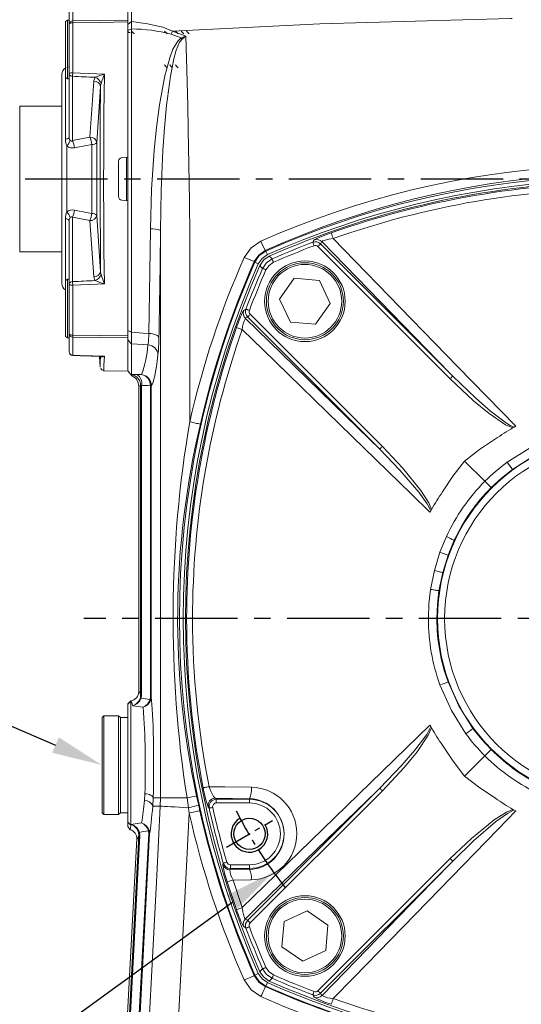
# Model space of a CAD drawing. Units: millimetres. Extents: x -38 to 1686, y -22 to 1078.
# Drawn here: x 930 to 1067, y 193 to 462 of the extents above; entities that cross this region are included whole.
import ezdxf

# ---------------------------------------------------------------- set-up
doc = ezdxf.new("R2010")
doc.units = ezdxf.units.MM
doc.linetypes.add('中心線', pattern=[12, 7.5, -1.5, 1.5, -1.5])
for name, color, linetype in [('CEN', 2, '中心線'), ('DIM', 3, 'Continuous'), ('MAIN', 7, 'Continuous'), ('THIN', 1, 'Continuous')]:
    doc.layers.add(name, color=color, linetype=linetype)
doc.styles.get("Standard").update_dxf_attribs({"font": 'simplex.shx', "bigfont": 'chineset.shx'})
doc.dimstyles.new('C', dxfattribs={"dimscale": 5.5, "dimtxt": 3, "dimasz": 2.5, "dimexe": 1, "dimexo": 1, "dimgap": 1, "dimtad": 1, "dimtoh": 1, "dimdec": 4, "dimdsep": 46, "dimtxsty": 'Standard', "dimcen": 0, "dimclrd": 256, "dimclre": 256, "dimclrt": 256, "dimadec": 0, "dimazin": 0, "dimtfac": 0.6, "dimtdec": 4, "dimtofl": 0, "dimtmove": 0, "dimatfit": 3, "dimfxl": 0, "dimtolj": 1, "dimarcsym": 0})
doc.dimstyles.new('L', dxfattribs={"dimscale": 5.5, "dimtxt": 3, "dimasz": 2.5, "dimexe": 1, "dimexo": 1, "dimgap": 1, "dimtad": 1, "dimdec": 4, "dimdsep": 46, "dimtxsty": 'Standard', "dimcen": 0, "dimclrd": 256, "dimclre": 256, "dimclrt": 256, "dimadec": 0, "dimazin": 0, "dimtfac": 0.6, "dimtdec": 4, "dimtmove": 0, "dimatfit": 3, "dimfxl": 0, "dimtolj": 1, "dimarcsym": 0})

# ---------------------------------------------------------------- blocks, each defined once
blk = doc.blocks.new('*D4')
at = {"layer": 'Defpoints', "color": 0}
for p in [(1324.55, 585.13), (864.55, 432.04), (1324.55, 432.04)]:
    blk.add_point(p, dxfattribs=at)
at = {"layer": 'DIM', "lineweight": -2}
for p, q in [((864.55, 437.54), (864.55, 590.63)), ((1324.55, 437.54), (1324.55, 590.63)), ((878.3, 585.13), (1310.8, 585.13))]:
    blk.add_line(p, q, dxfattribs=at)
at = {"layer": 'DIM'}
for points in [[(878.3, 587.42), (878.3, 582.84), (864.55, 585.13)], [(1310.8, 587.42), (1310.8, 582.84), (1324.55, 585.13)]]:
    blk.add_solid(points, dxfattribs=at)
at = {"layer": 'DIM', "insert": (1094.55, 598.88), "char_height": 16.5, "attachment_point": 5}
blk.add_mtext('\\A1;460', dxfattribs=at)
blk = doc.blocks.new('*D20')
at = {"layer": 'Defpoints', "color": 0}
for p in [(952.46, 258.08), (952.55, 258.04)]:
    blk.add_point(p, dxfattribs=at)
at = {"layer": 'DIM', "lineweight": -2}
for p, q in [((874.07, 268.99), (927.22, 268.99)), ((927.22, 268.99), (939.84, 263.53))]:
    blk.add_line(p, q, dxfattribs=at)
at = {"layer": 'DIM'}
blk.add_solid([(940.75, 265.64), (938.93, 261.43), (952.46, 258.08)], dxfattribs=at)
at = {"layer": 'DIM', "insert": (897.89, 285.81), "char_height": 16.5, "attachment_point": 5}
blk.add_mtext('\\A1;{\\fPMingLiU|b0|i0|c136|p18;塞頭}', dxfattribs=at)
blk = doc.blocks.new('M10')
at = {"layer": 'MAIN'}
blk.add_circle((0, 0), 4.25, dxfattribs=at)
at = {"layer": 'THIN'}
blk.add_arc((0, 0), 5, 300.0912, 210, dxfattribs=at)
blk = doc.blocks.new('*D34')
at = {"layer": 'Defpoints', "color": 0}
for p in [(1189.77, 367.21), (999.33, 228.86)]:
    blk.add_point(p, dxfattribs=at)
at = {"layer": 'DIM', "lineweight": -2}
for p, q in [((937.67, 184.06), (988.21, 220.78)), ((822.56, 184.06), (937.67, 184.06))]:
    blk.add_line(p, q, dxfattribs=at)
blk.add_arc((1094.55, 298.04), 117.69, 213.5333, 218.6752, dxfattribs=at)
at = {"layer": 'DIM'}
blk.add_solid([(986.86, 222.64), (989.56, 218.93), (999.33, 228.86)], dxfattribs=at)
at = {"layer": 'DIM', "insert": (875.99, 184.06), "char_height": 16.5, "attachment_point": 5}
blk.add_mtext('\\A1;PCD%%C235\\P2xM10', dxfattribs=at)

msp = doc.modelspace()

# ---------------------------------------------------------------- linework, layer by layer
at = {"layer": 'CEN', "ltscale": 3}
for p, q in [((859.55384, 418.03741), (1331.57492, 418.03741)), ((1241.55384, 298.03741), (947.55384, 298.03741))]:
    msp.add_line(p, q, dxfattribs=at)
at = {"layer": 'CEN'}
msp.add_line((986.51717, 235.66241), (999.07454, 242.91241), dxfattribs=at)
msp.add_arc((1094.55384, 298.03741), 117.69352, 206.4666592, 213.5333408, dxfattribs=at)
at = {"layer": 'MAIN', "color": 7, "linetype": 'Continuous', "lineweight": 15}
for p, q in [((959.55384, 470.52867), (959.55384, 461.38824)), ((943.55385, 460.27697), (943.55385, 465.21215)), ((944.53639, 466.17292), (944.53639, 461.19018)), ((943.15384, 461.39274), (942.55385, 461.04634)), ((942.55385, 446.41225), (942.55385, 461.04634)), ((943.55385, 461.39274), (943.15384, 461.39274)), ((943.15384, 461.39274), (943.15384, 456.67329)), ((943.15384, 461.39274), (943.15384, 446.09631)), ((943.55385, 446.7552), (943.55385, 460.27697)), ((944.53639, 460.68412), (944.53639, 447.03202)), ((959.55384, 460.88347), (959.55384, 461.38824)), ((959.55384, 460.16621), (960.59766, 461.02796)), ((959.55384, 460.88347), (959.55384, 423.99366)), ((959.55384, 460.16621), (959.55384, 460.65211)), ((959.55384, 458.53026), (959.55384, 460.16621)), ((959.82, 458.0374), (959.49819, 458.36891)), ((959.55384, 458.53026), (960.55004, 458.98854)), ((960.19332, 458.0374), (959.55384, 458.0374)), ((960.55004, 458.98854), (960.55004, 376.18804)), ((974.16168, 456.56515), (971.3913, 457.5683)), ((971.73654, 458.35447), (975.46432, 457.01174)), ((943.15384, 456.67329), (943.15384, 448.54267)), ((969.56733, 449.13575), (969.58091, 449.14972)), ((971.06733, 449.13575), (971.08091, 449.14972)), ((972.56732, 449.13575), (972.58091, 449.14972)), ((941.55384, 389.50318), (941.55384, 446.57163)), ((942.55385, 445.73916), (942.55385, 446.41225)), ((943.55385, 448.66898), (942.95157, 448.4788)), ((943.55385, 429.46763), (943.55385, 446.7552)), ((942.55385, 445.73916), (943.15384, 445.39274)), ((942.55385, 428.84892), (942.55385, 445.73916)), ((943.15384, 446.09631), (943.15384, 445.39274)), ((943.15384, 445.39274), (943.55385, 445.39274)), ((944.5015, 446.04906), (944.5015, 428.48876)), ((949.23225, 429.42135), (950.26438, 444.73731)), ((941.55384, 437.93741), (930.05383, 437.93741)), ((930.05383, 398.13741), (930.05383, 437.93741)), ((944.5015, 428.48876), (949.23225, 429.42135)), ((949.72984, 408.61714), (949.72984, 427.45767)), ((951.12495, 427.97947), (951.12495, 408.09535)), ((942.95157, 427.04038), (942.95157, 409.03444)), ((957.05384, 422.85861), (957.05384, 413.2162)), ((957.96668, 423.85481), (959.55384, 423.99366)), ((959.22748, 412.1097), (959.22748, 423.96511)), ((959.55384, 412.08115), (959.55384, 423.99366)), ((959.55384, 412.08115), (957.96668, 412.22001)), ((959.55384, 412.08115), (959.55384, 375.19134)), ((942.55385, 390.33566), (942.55385, 407.2259)), ((943.55385, 389.31961), (943.55385, 406.60719)), ((944.5015, 407.58605), (944.5015, 390.02575)), ((949.23225, 406.65346), (944.5015, 407.58605)), ((950.26438, 391.3375), (949.23225, 406.65346)), ((930.05383, 398.13741), (941.55384, 398.13741)), ((997.10313, 398.51059), (997.27852, 398.33815)), ((997.27852, 398.33815), (997.70243, 397.38139)), ((1047.57756, 363.51679), (1011.49581, 399.59854)), ((1012.20023, 400.30295), (1048.28198, 364.2212)), ((994.2531, 395.31272), (994.09663, 395.47186)), ((994.2531, 395.31272), (995.20986, 394.88882)), ((943.15384, 390.68207), (942.55385, 390.33566)), ((942.55385, 375.02848), (942.55385, 390.33566)), ((943.55385, 390.68207), (943.15384, 390.68207)), ((943.15384, 390.68207), (943.15384, 374.68207)), ((1005.00228, 390.93567), (1001.03114, 385.25853)), ((1011.90441, 390.33513), (1005.00228, 390.93567)), ((1014.83538, 384.05745), (1011.90441, 390.33513)), ((943.55385, 375.79784), (943.55385, 389.31961)), ((944.53639, 389.0428), (944.53639, 375.39069)), ((1001.03114, 385.25853), (1003.96211, 378.98084)), ((1010.86424, 378.3803), (1014.83538, 384.05745)), ((1028.37004, 344.30927), (992.2883, 380.39101)), ((992.99271, 381.09544), (1029.07446, 345.01368)), ((1003.96211, 378.98084), (1010.86424, 378.3803)), ((959.48189, 377.68911), (959.49819, 377.70591)), ((959.55384, 376.65638), (960.55004, 376.18804)), ((959.55384, 375.42271), (959.55384, 376.65638)), ((942.55385, 375.02848), (943.15384, 374.68207)), ((943.15384, 374.68207), (943.55385, 374.68207)), ((943.55385, 370.86266), (943.55385, 375.79784)), ((944.53639, 374.88465), (944.53639, 369.90189)), ((959.55384, 374.68657), (959.55384, 375.19134)), ((959.55384, 374.14442), (959.55384, 374.84134)), ((959.55384, 374.68657), (959.55384, 365.54613)), ((960.55004, 373.05348), (959.55384, 374.14442)), ((960.55004, 373.05348), (960.55004, 364.68167)), ((951.8435, 369.63914), (951.99662, 366.65331)), ((952.28879, 369.48457), (952.19777, 369.62831)), ((952.28879, 369.48457), (952.20954, 369.65203)), ((952.98235, 365.66084), (959.55384, 365.54613)), ((952.98379, 365.73098), (952.98345, 365.7246)), ((959.55384, 365.63747), (960.66902, 364.30846)), ((960.55004, 364.68167), (960.55619, 364.62027)), ((960.55619, 364.62027), (960.66902, 364.30846)), ((962.09357, 364.68034), (963.32253, 364.63205)), ((962.55384, 361.52526), (962.55384, 278.09035)), ((963.08401, 277.13243), (963.08401, 361.66192)), ((963.33211, 361.70203), (963.33211, 277.13243)), ((965.7366, 361.54865), (965.73569, 361.61506)), ((965.98591, 361.54865), (965.7366, 361.54865)), ((965.7366, 276.58828), (965.7366, 361.54865)), ((965.98591, 361.54865), (965.98477, 361.62828)), ((965.98591, 361.54865), (965.98591, 276.58828)), ((1065.09893, 350.30985), (1064.74756, 350.11029)), ((1065.50668, 350.53753), (1065.09893, 350.30985)), ((1051.5501, 341.04114), (1057.07257, 335.51868)), ((1058.79888, 333.79237), (1057.07257, 335.51868)), ((1042.2814, 327.49231), (1042.05372, 327.08456)), ((1042.48095, 327.84369), (1042.2814, 327.49231)), ((1044.81679, 316.14114), (1046.57669, 320.42275)), ((1048.71505, 319.41753), (1047.01997, 315.33295)), ((1043.29308, 311.17431), (1044.81679, 316.14114)), ((1047.01997, 315.33295), (1045.55092, 310.59109)), ((1042.24761, 305.99887), (1043.29308, 311.17431)), ((1045.55092, 310.59109), (1044.54207, 305.64676)), ((977.2548, 298.03741), (975.64602, 298.03741)), ((1043.96534, 298.03741), (1041.65028, 298.03741)), ((963.00129, 276.47984), (963.08401, 277.13243)), ((963.33211, 277.13243), (963.08401, 277.13243)), ((963.33211, 277.13243), (963.22992, 276.36025)), ((959.55384, 274.74164), (960.38705, 275.61343)), ((960.43054, 275.5331), (959.55384, 274.66044)), ((959.55384, 274.66044), (959.55384, 274.74163)), ((959.55384, 242.45742), (959.55384, 274.66044)), ((960.38699, 275.61344), (960.43054, 275.5331)), ((960.43054, 275.5331), (960.43054, 241.63952)), ((963.76405, 273.85975), (960.94753, 274.26776)), ((965.98591, 276.58828), (965.7366, 276.58828)), ((952.55384, 271.03741), (953.05384, 271.53741)), ((953.05384, 271.53741), (957.05384, 271.53741)), ((953.05384, 258.03741), (953.05384, 271.53741)), ((957.05384, 271.53741), (957.55385, 271.03741)), ((957.05384, 271.53741), (957.05384, 244.53741)), ((952.55384, 271.03741), (952.55384, 258.03741)), ((957.55385, 271.03741), (959.55384, 271.03741)), ((957.55385, 246.02249), (957.55385, 271.03741)), ((957.55385, 245.03741), (957.55385, 271.03741)), ((1042.05372, 268.99025), (1042.2814, 268.5825)), ((1042.2814, 268.5825), (1042.48095, 268.23112)), ((1057.07257, 260.55614), (1058.79888, 262.28244)), ((952.55384, 258.03741), (952.55384, 245.03741)), ((953.05384, 244.53741), (953.05384, 258.03741)), ((1051.5501, 255.03367), (1057.07257, 260.55614)), ((964.11206, 248.36731), (964.23027, 250.22347)), ((992.2883, 215.6838), (1028.37004, 251.76555)), ((1029.07446, 251.06113), (992.99271, 214.97938)), ((966.50895, 249.13685), (966.38731, 246.89113)), ((966.50895, 249.13685), (968.51063, 249.08443)), ((968.45177, 246.83707), (968.51063, 249.08443)), ((968.51063, 249.08443), (975.74475, 249.08443)), ((976.1362, 246.43435), (975.74475, 249.08443)), ((978.37172, 249.68213), (978.92932, 247.07011)), ((992.79585, 248.88386), (983.47703, 249.03302)), ((983.74099, 248.71723), (992.79585, 248.71723)), ((983.74099, 248.71723), (983.74099, 247.72103)), ((992.79585, 247.72103), (983.74099, 247.72103)), ((992.79585, 248.71723), (992.79585, 248.88386)), ((992.79585, 247.72103), (992.79585, 248.71723)), ((953.05384, 244.53741), (952.55384, 245.03741)), ((957.55385, 245.03741), (957.05384, 244.53741)), ((957.55385, 245.03741), (957.55385, 246.02249)), ((959.55384, 245.03741), (957.55385, 245.03741)), ((968.45177, 246.83707), (966.38731, 246.89113)), ((976.35335, 244.95919), (976.1362, 246.43435)), ((978.92932, 247.07011), (979.2526, 245.60727)), ((1064.74756, 245.96452), (1065.09893, 245.76496)), ((1065.09893, 245.76496), (1065.50668, 245.53729)), ((957.05384, 244.53741), (953.05384, 244.53741)), ((959.55384, 241.26249), (959.55384, 242.45718)), ((960.43068, 241.63939), (959.55397, 242.4573)), ((960.49642, 241.8491), (963.34277, 242.25559)), ((960.24962, 240.42101), (959.55384, 241.26231)), ((960.43054, 241.63951), (960.49642, 241.8491)), ((960.80228, 153.8804), (965.28481, 239.412)), ((965.53378, 239.39895), (961.05127, 153.86735)), ((962.59947, 238.85636), (962.53802, 239.57009)), ((962.76973, 239.68818), (962.84722, 238.84337)), ((962.01847, 237.90066), (957.607, 153.72459)), ((958.14675, 153.89338), (962.59947, 238.85636)), ((962.84722, 238.84337), (958.3945, 153.8804)), ((1011.49581, 196.47628), (1047.57756, 232.55802)), ((1048.28198, 231.85361), (1012.20023, 195.77186)), ((987.45263, 229.49875), (992.79585, 229.57793)), ((987.5714, 230.85379), (987.5714, 229.85759)), ((987.5714, 230.85379), (992.79585, 230.85379)), ((992.79585, 229.85759), (987.5714, 229.85759)), ((992.79585, 230.85379), (992.79585, 229.85759)), ((992.79585, 229.85759), (992.79585, 229.57793)), ((989.2824, 218.5992), (986.74226, 226.18238)), ((993.28912, 226.75933), (988.31203, 226.67719)), ((988.31203, 226.67719), (990.84181, 219.14883)), ((1008.5338, 218.31895), (1002.25612, 215.38797)), ((1014.21094, 214.34781), (1008.5338, 218.31895)), ((1002.25612, 215.38797), (1001.65558, 208.48585)), ((1013.61041, 207.44568), (1014.21094, 214.34781)), ((1001.65558, 208.48585), (1007.33272, 204.5147)), ((1007.33272, 204.5147), (1013.61041, 207.44568)), ((994.09903, 200.60539), (994.2531, 200.76209)), ((994.2531, 200.76209), (995.20986, 201.186)), ((997.27852, 197.73666), (997.12182, 197.5826)), ((997.27852, 197.73666), (997.70243, 198.69342))]:
    msp.add_line(p, q, dxfattribs=at)
at = {"layer": 'MAIN', "color": 7, "linetype": 'Continuous', "lineweight": 15, "flags": 128}
for points in [[(960.58137, 464.10681), (960.58833, 462.79578), (960.59766, 461.02796)], [(943.55385, 460.27697), (943.57264, 460.35555), (943.62829, 460.43116), (943.71876, 460.50098), (943.84059, 460.56239), (943.98923, 460.61307), (944.1591, 460.65111), (944.3438, 460.6751), (944.53639, 460.68412)], [(944.53639, 461.19018), (951.80636, 461.28606), (959.55384, 461.38824)], [(959.55384, 460.88347), (951.80636, 460.78063), (944.53639, 460.68412)], [(960.59766, 461.02796), (960.57226, 460.079), (960.55004, 458.98854)], [(960.59766, 461.02796), (964.91162, 460.41977), (969.15647, 459.43327), (971.73654, 458.35447)], [(1064.55024, 461.81608), (1064.05384, 461.80877), (1011.96766, 460.37176), (971.73654, 458.35447)], [(961.33092, 457.63576), (960.96629, 458.01109), (960.62143, 458.36636)], [(970.33091, 457.63577), (969.96628, 458.01109), (969.62143, 458.36636)], [(973.33091, 457.63576), (972.96628, 458.01109), (972.62143, 458.36636)], [(974.83091, 457.63576), (974.46628, 458.01109), (974.12143, 458.36636)], [(974.16168, 456.56515), (975.4437, 457.00521), (975.46432, 457.01174)], [(975.46432, 457.01174), (975.44878, 457.00086), (974.39307, 456.22255)], [(975.46432, 457.01174), (975.64655, 450.87667), (975.81266, 444.57838), (975.96371, 438.05888), (976.09721, 431.41004), (976.25846, 421.87036), (976.38587, 412.14037), (976.46957, 402.30389), (976.49965, 392.4447), (976.49965, 351.76593)], [(976.33091, 457.63576), (975.96628, 458.01109), (975.62144, 458.36636)], [(965.75273, 404.38444), (966.04532, 415.12087), (966.77449, 425.8697), (967.40786, 432.08246), (968.22735, 438.23132), (969.70223, 446.22433), (971.02046, 451.09389), (971.90749, 453.48727), (973.19506, 455.67962), (974.16168, 456.56515)], [(974.39307, 456.22255), (973.69572, 455.36403), (972.75337, 453.17636), (972.14333, 450.86458), (971.21344, 446.05791), (970.18283, 438.12759), (969.61364, 431.98314), (969.17821, 425.77091), (968.67922, 414.9025), (968.48716, 404.00146)], [(969.5539, 449.14959), (969.9179, 448.77426), (970.28191, 448.39869)], [(971.05407, 449.14941), (971.41806, 448.7741), (971.78206, 448.39854)], [(972.55422, 449.14926), (972.91819, 448.77395), (973.28219, 448.39841)], [(943.55385, 446.7552), (943.57264, 446.80862), (943.62829, 446.86003), (943.71876, 446.9075), (943.84059, 446.94926), (943.98923, 446.98371), (944.1591, 447.00958), (944.3438, 447.02588), (944.53639, 447.03202)], [(944.53639, 447.03202), (946.53351, 446.94429), (953.17927, 446.65184)], [(953.17927, 446.65184), (953.0591, 435.96597), (952.99196, 424.96222), (952.98111, 416.122), (953.00859, 407.2954), (953.07593, 398.28481), (953.17927, 389.42297)], [(950.26438, 444.73731), (950.28528, 444.91891), (950.64136, 445.782)], [(952.28879, 444.10826), (952.16509, 443.42309), (952.15708, 443.27762)], [(952.15708, 443.27762), (951.9621, 440.46139), (951.12495, 427.97947)], [(952.15708, 392.7972), (952.07482, 400.6174), (952.02154, 408.54056), (951.99938, 416.71768), (952.01072, 424.903), (952.06362, 434.118), (952.15708, 443.27762)], [(942.55385, 428.84892), (942.77136, 428.90083), (942.96805, 428.96245), (943.14055, 429.03271), (943.28589, 429.11042), (943.4016, 429.19422), (943.48569, 429.28272), (943.53673, 429.37438), (943.55385, 429.46763)], [(949.72984, 427.45767), (945.93478, 426.73306), (944.9991, 426.55402)], [(944.9991, 409.52079), (948.79377, 408.79565), (949.72984, 408.61714)], [(942.55385, 407.2259), (942.77136, 407.17398), (942.96805, 407.11236), (943.14055, 407.04211), (943.28589, 406.9644), (943.4016, 406.88058), (943.48569, 406.79209), (943.53673, 406.70044), (943.55385, 406.60719)], [(951.12495, 408.09535), (951.30826, 405.2799), (952.15708, 392.7972)], [(965.32899, 375.8607), (965.44914, 381.43216), (965.63452, 392.67829), (965.75273, 404.38444)], [(968.51063, 249.08443), (968.51063, 265.08443), (968.51063, 329.08443), (968.51063, 366.54295), (968.51694, 379.03948), (968.51806, 391.53541), (968.48716, 404.00146)], [(991.38327, 396.62111), (993.22159, 399.2586), (995.90502, 401.07391)], [(1010.07931, 400.75817), (1010.22992, 400.98563), (1010.48921, 401.3763)], [(1010.4345, 399.82485), (1010.36739, 400.00117), (1010.3027, 400.17117), (1010.24274, 400.32873), (1010.18966, 400.46818), (1010.14539, 400.58454), (1010.11149, 400.6736), (1010.0892, 400.73218), (1010.07931, 400.75817)], [(1015.66526, 401.74944), (1014.47785, 401.57077), (1013.47096, 401.34824), (1012.94954, 401.17879), (1012.84986, 401.13574), (1012.60958, 400.96051), (1012.60369, 400.91669)], [(1048.28198, 364.2212), (1047.37887, 365.15047), (1031.62071, 381.36086), (1015.85518, 397.57345), (1012.60369, 400.91669)], [(1015.66526, 401.74944), (1018.59347, 398.74126), (1033.92154, 382.99462), (1049.69503, 366.78911), (1065.50668, 350.53753)], [(997.10313, 398.51059), (995.3148, 397.27489), (994.09663, 395.47186)], [(994.2531, 395.31272), (995.48493, 397.10632), (997.27852, 398.33815)], [(1011.49581, 399.59854), (1011.62619, 399.72891), (1011.7521, 399.85482), (1011.86921, 399.97194), (1011.97353, 400.07625), (1012.06146, 400.16418), (1012.13, 400.23272), (1012.17679, 400.27951), (1012.20023, 400.30295)], [(997.70243, 397.38139), (996.2242, 396.36705), (995.20986, 394.88882)], [(995.63874, 394.40255), (996.75881, 395.99723), (998.1887, 396.95251)], [(996.39277, 393.63757), (997.43297, 395.15826), (998.95368, 396.19848)], [(999.35565, 395.28433), (998.13896, 394.45227), (997.30692, 393.2356)], [(998.1887, 396.95251), (998.5886, 396.55831), (998.95368, 396.19848)], [(999.35565, 395.28433), (999.27971, 395.45703), (999.20649, 395.62354), (999.13863, 395.77786), (999.07857, 395.91445), (999.02846, 396.02841), (998.9901, 396.11565), (998.96487, 396.17303), (998.95368, 396.19848)], [(952.15708, 392.7972), (952.25289, 392.09545), (952.28879, 391.96656)], [(996.39277, 393.63757), (996.03294, 394.00264), (995.63874, 394.40255)], [(997.30692, 393.2356), (997.13421, 393.31154), (996.96771, 393.38476), (996.81339, 393.45262), (996.67679, 393.51268), (996.56284, 393.56279), (996.4756, 393.60115), (996.41822, 393.62638), (996.39277, 393.63757)], [(950.64136, 390.29281), (950.53649, 390.4562), (950.26438, 391.3375)], [(944.53639, 389.0428), (944.3438, 389.04894), (944.1591, 389.06524), (943.98923, 389.09111), (943.84059, 389.12557), (943.71876, 389.16731), (943.62829, 389.21478), (943.57264, 389.2662), (943.55385, 389.31961)], [(953.17927, 389.42297), (951.18214, 389.335), (944.53639, 389.0428)], [(991.21494, 382.10204), (991.51307, 382.29999), (991.83307, 382.51194)], [(992.7664, 382.15675), (992.59007, 382.22386), (992.42007, 382.28855), (992.26252, 382.34851), (992.12306, 382.40158), (992.00671, 382.44586), (991.91764, 382.47975), (991.85907, 382.50205), (991.83307, 382.51194)], [(991.67456, 379.98756), (998.1479, 373.69197), (1022.46555, 350.04807), (1028.37004, 344.30927)], [(992.99271, 381.09544), (992.86233, 380.96506), (992.73643, 380.83915), (992.61931, 380.72204), (992.515, 380.61772), (992.42706, 380.52979), (992.35853, 380.46125), (992.31174, 380.41446), (992.2883, 380.39101)], [(1042.05372, 327.08456), (1037.0328, 331.96804), (1020.82831, 347.73715), (996.51819, 371.40047), (990.84181, 376.92599)], [(944.53639, 375.39069), (944.3438, 375.39971), (944.1591, 375.4237), (943.98923, 375.46175), (943.84059, 375.51243), (943.71876, 375.57383), (943.62829, 375.64365), (943.57264, 375.71927), (943.55385, 375.79784)], [(944.53639, 375.39069), (951.80636, 375.29418), (959.55384, 375.19134)], [(959.55384, 374.68657), (951.80636, 374.78875), (944.53639, 374.88465)], [(960.55004, 376.18804), (960.54198, 374.3196), (960.55004, 373.05348)], [(960.55004, 376.18804), (963.79655, 375.96564), (965.32899, 375.8607)], [(968.06341, 374.6772), (967.98961, 374.89037), (967.82197, 375.0967), (967.56589, 375.28955), (967.22959, 375.46275), (966.82386, 375.61071), (966.36174, 375.72871), (965.85805, 375.81294), (965.32899, 375.8607)], [(965.0827, 372.75536), (963.79655, 372.83994), (960.55004, 373.05348)], [(944.53639, 369.90189), (944.52989, 369.8738), (944.52379, 369.86322), (944.52317, 369.86313)], [(944.52317, 369.86313), (946.69761, 369.79647), (952.39021, 369.62243)], [(944.53639, 369.90189), (946.53351, 369.8404), (953.17927, 369.63632)], [(952.00121, 366.65355), (952.01072, 366.83644), (952.06362, 367.86059), (952.15708, 369.71966)], [(952.28879, 369.48457), (952.20148, 369.66456), (952.19989, 369.66698)], [(953.17927, 369.63632), (953.17547, 369.63353), (952.86631, 369.45388), (952.51214, 369.38625), (952.28879, 369.48457)], [(952.39033, 369.62706), (953.16848, 369.63564), (953.17927, 369.63632)], [(953.17927, 369.63632), (953.0591, 367.20328), (952.99196, 365.88954), (952.98379, 365.73098)], [(1047.57756, 363.51679), (1047.70794, 363.64716), (1047.83385, 363.77307), (1047.95096, 363.89018), (1048.05528, 363.9945), (1048.14321, 364.08243), (1048.21175, 364.15097), (1048.25854, 364.19777), (1048.28198, 364.2212)], [(1064.74756, 350.11029), (1062.70853, 350.97097), (1058.22051, 353.99891), (1053.98699, 357.49408), (1047.57756, 363.51679)], [(1048.28198, 364.2212), (1054.57955, 358.1703), (1058.62788, 354.63959), (1062.94321, 351.4018), (1063.97819, 350.78891), (1065.09893, 350.30985)], [(963.08401, 361.66192), (963.03531, 362.18787), (962.92644, 362.6096)], [(963.33211, 361.70203), (963.22296, 361.72117), (963.20341, 361.72165), (963.117, 361.70296), (963.08401, 361.66192)], [(979.39712, 351.10991), (979.27842, 351.13679), (979.07103, 351.18374), (978.78155, 351.24928), (978.41925, 351.33131), (977.99567, 351.42721), (977.52434, 351.53393), (977.02031, 351.64805), (976.49965, 351.76593)], [(1051.5501, 341.04114), (1055.63551, 344.21463), (1059.98296, 347.07672)], [(1063.14714, 340.70182), (1069.47857, 344.67584), (1076.44973, 347.77432)], [(1029.07446, 345.01368), (1028.94409, 344.88331), (1028.81818, 344.7574), (1028.70106, 344.64029), (1028.59675, 344.53597), (1028.50882, 344.44804), (1028.44028, 344.3795), (1028.39348, 344.33271), (1028.37004, 344.30927)], [(1042.2814, 327.49231), (1042.22629, 327.6719), (1041.35481, 329.3854), (1039.06589, 332.58315), (1033.8898, 338.59124), (1028.37004, 344.30927)], [(1029.07446, 345.01368), (1034.57283, 339.19834), (1039.62423, 332.98485), (1041.77017, 329.60109), (1042.48095, 327.84369)], [(1077.25794, 345.57115), (1070.74086, 342.65849), (1064.57993, 338.769)], [(1045.51453, 332.60829), (1048.3581, 336.92987), (1051.5501, 341.04114)], [(1064.57993, 338.769), (1061.59618, 336.39051), (1058.79888, 333.79237)], [(1045.55092, 310.59109), (1045.41879, 310.62569), (1045.23437, 310.67366), (1045.00129, 310.73407), (1044.72409, 310.80574), (1044.40819, 310.88727), (1044.05977, 310.97707), (1043.68563, 311.07337), (1043.29308, 311.17431)], [(1041.65028, 298.03741), (1041.79972, 302.02821), (1042.24761, 305.99887)], [(1044.54207, 305.64676), (1044.40763, 305.66768), (1044.22017, 305.69666), (1043.98334, 305.73313), (1043.70173, 305.77639), (1043.38082, 305.8256), (1043.02682, 305.87979), (1042.64663, 305.93793), (1042.24761, 305.99887)], [(1044.54207, 305.64676), (1044.10965, 301.85204), (1043.96534, 298.03741)], [(1051.88943, 266.6307), (1047.91541, 272.96214), (1044.81692, 279.9333)], [(1047.0201, 280.7415), (1049.93275, 274.22443), (1053.82224, 268.06349)], [(960.94753, 274.26776), (960.71116, 275.05481), (960.46091, 275.5038), (960.43054, 275.5331)], [(965.6185, 275.89023), (965.73381, 276.47516), (965.7366, 276.58828)], [(965.98591, 276.58828), (965.98188, 276.45144), (965.83563, 275.73878)], [(990.84181, 219.14883), (993.84998, 222.07704), (1009.59663, 237.4051), (1025.80214, 253.1786), (1042.05372, 268.99025)], [(1028.37004, 251.76555), (1034.42095, 258.06312), (1037.95166, 262.11145), (1041.18944, 266.42678), (1041.80234, 267.46176), (1042.2814, 268.5825)], [(1042.48095, 268.23112), (1041.62028, 266.19209), (1038.59234, 261.70407), (1035.09717, 257.47056), (1029.07446, 251.06113)], [(1053.82224, 268.06349), (1056.20073, 265.07974), (1058.79888, 262.28244)], [(1051.5501, 255.03367), (1048.37661, 259.11907), (1045.51453, 263.46653)], [(1059.98296, 248.9981), (1055.66138, 251.84166), (1051.5501, 255.03367)], [(966.50895, 249.13685), (966.44781, 249.33267), (966.30837, 249.52221), (966.0951, 249.69935), (965.81487, 249.8584), (965.47667, 249.99425), (965.0914, 250.10254), (964.67143, 250.17977), (964.23027, 250.22347)], [(981.76005, 252.16853), (981.44581, 252.10649), (981.15033, 252.04819), (980.88178, 251.99525), (980.64757, 251.94912), (980.45418, 251.91109), (980.30694, 251.8822), (980.20993, 251.86325), (980.16581, 251.85476)], [(981.76005, 252.16853), (986.08259, 252.10493), (993.33234, 252.00073)], [(981.76005, 252.16853), (982.14657, 251.14492), (982.57105, 250.24054), (982.99929, 249.52094), (983.3687, 249.0969), (983.47703, 249.03302)], [(1028.37004, 251.76555), (1027.44078, 250.86243), (1011.23039, 235.10427), (995.01779, 219.33874), (991.67456, 216.08726)], [(1029.07446, 251.06113), (1028.94409, 251.19151), (1028.81818, 251.31741), (1028.70106, 251.43453), (1028.59675, 251.53884), (1028.50882, 251.62678), (1028.44028, 251.69531), (1028.39348, 251.74211), (1028.37004, 251.76555)], [(963.5719, 153.72382), (964.11128, 164.01548), (967.46078, 227.92777), (968.45177, 246.83707)], [(968.45177, 246.83707), (968.62817, 246.82783), (969.01554, 246.80752), (969.6034, 246.77672), (970.37586, 246.73623), (971.31204, 246.68717), (972.38662, 246.63085), (973.57053, 246.56881), (974.83176, 246.50271), (976.1362, 246.43435)], [(976.35335, 244.95919), (975.59248, 230.44088), (972.24298, 166.52859), (971.58835, 154.03741)], [(979.2526, 245.60727), (979.13383, 245.58072), (978.92631, 245.53433), (978.63666, 245.46959), (978.27413, 245.38855), (977.85029, 245.2938), (977.37867, 245.18838), (976.87433, 245.07564), (976.35335, 244.95919)], [(981.79418, 246.28698), (981.57228, 246.55427), (981.527, 246.60888)], [(981.79418, 246.28698), (981.82133, 246.29304), (981.8825, 246.30668), (981.97552, 246.32743), (982.09702, 246.35453), (982.24266, 246.38701), (982.40719, 246.42371), (982.58472, 246.46331), (982.76886, 246.50439)], [(1065.50668, 245.53729), (1060.6232, 240.51637), (1044.8541, 224.31188), (1021.19077, 200.00176), (1015.66526, 194.32538)], [(1047.57756, 232.55802), (1053.39291, 238.05639), (1059.6064, 243.10779), (1062.99015, 245.25374), (1064.74756, 245.96452)], [(1065.09893, 245.76496), (1064.91934, 245.70986), (1063.20585, 244.83838), (1060.0081, 242.54946), (1054.00001, 237.37337), (1048.28198, 231.85361)], [(960.43056, 241.63952), (960.33203, 240.71915), (960.24939, 240.42087)], [(965.28481, 239.412), (965.2338, 240.00466), (965.19017, 240.15693)], [(965.28481, 239.412), (965.33651, 239.40929), (965.38357, 239.40683), (965.42524, 239.40464), (965.46089, 239.40278), (965.48997, 239.40125), (965.512, 239.4001), (965.5267, 239.39933), (965.53378, 239.39895)], [(965.41144, 240.30611), (965.46659, 240.11934), (965.53378, 239.39895)], [(962.59947, 238.85636), (962.60825, 238.8559), (962.62407, 238.85507), (962.64668, 238.85388), (962.67576, 238.85236), (962.7109, 238.85052), (962.75159, 238.84839), (962.79725, 238.84599), (962.84722, 238.84337)], [(985.53647, 230.9278), (985.65107, 231.27871), (985.6555, 231.29223)], [(985.6555, 231.29223), (985.68219, 231.30004), (985.74234, 231.31764), (985.83381, 231.34439), (985.95329, 231.37935), (986.0965, 231.42124), (986.2583, 231.46858), (986.43288, 231.51965), (986.61395, 231.57263)], [(1012.60369, 195.15813), (1018.89927, 201.63147), (1042.54318, 225.94912), (1048.28198, 231.85361)], [(1047.57756, 232.55802), (1047.70794, 232.42765), (1047.83385, 232.30175), (1047.95096, 232.18463), (1048.05528, 232.08032), (1048.14321, 231.99238), (1048.21175, 231.92385), (1048.25854, 231.87705), (1048.28198, 231.85361)], [(990.84181, 219.14883), (991.02048, 217.96142), (991.24301, 216.95453), (991.41246, 216.4331), (991.45551, 216.33343), (991.63074, 216.09314), (991.67456, 216.08726)], [(992.99271, 214.97938), (992.86233, 215.10976), (992.73643, 215.23566), (992.61931, 215.35278), (992.515, 215.45709), (992.42706, 215.54503), (992.35853, 215.61356), (992.31174, 215.66035), (992.2883, 215.6838)], [(991.83307, 213.56287), (991.60561, 213.71349), (991.21494, 213.97277)], [(992.7664, 213.91806), (992.59007, 213.85096), (992.42007, 213.78626), (992.26252, 213.7263), (992.12306, 213.67323), (992.00671, 213.62895), (991.91764, 213.59506), (991.85907, 213.57277), (991.83307, 213.56287)], [(995.63874, 201.67227), (996.03294, 202.07217), (996.39277, 202.43724)], [(998.1887, 199.12231), (996.59315, 200.24328), (995.63874, 201.67227)], [(997.30692, 202.83922), (997.13421, 202.76327), (996.96771, 202.69005), (996.81339, 202.62219), (996.67679, 202.56214), (996.56284, 202.51202), (996.4756, 202.47367), (996.41822, 202.44843), (996.39277, 202.43724)], [(998.95368, 199.87634), (997.43299, 200.91653), (996.39277, 202.43724)], [(997.30692, 202.83922), (998.13898, 201.62253), (999.35565, 200.79048)], [(994.09903, 200.60539), (993.98777, 200.55605), (993.79339, 200.46985), (993.52207, 200.34953), (993.18249, 200.19893), (992.78548, 200.02287), (992.34371, 199.82696), (991.87129, 199.61746), (991.3833, 199.40105)], [(995.91748, 194.86686), (993.22805, 196.71186), (991.3833, 199.40105)], [(994.09903, 200.60539), (995.32575, 198.80947), (997.12182, 197.5826)], [(997.27852, 197.73666), (995.48493, 198.9685), (994.2531, 200.76209)], [(995.20986, 201.186), (996.2242, 199.70777), (997.70243, 198.69342)], [(998.95368, 199.87634), (998.5886, 199.5165), (998.1887, 199.12231)], [(999.35565, 200.79048), (999.27971, 200.61778), (999.20649, 200.45127), (999.13863, 200.29696), (999.07857, 200.16036), (999.02846, 200.0464), (998.9901, 199.95916), (998.96487, 199.90179), (998.95368, 199.87634)], [(997.12182, 197.5826), (997.07249, 197.47134), (996.98628, 197.27695), (996.86596, 197.00563), (996.71536, 196.66605), (996.53931, 196.26905), (996.34339, 195.82728), (996.13389, 195.35486), (995.91748, 194.86686)], [(1010.4345, 196.24997), (1010.36739, 196.07364), (1010.3027, 195.90364), (1010.24274, 195.74608), (1010.18966, 195.60663), (1010.14539, 195.49028), (1010.11149, 195.40121), (1010.0892, 195.34263), (1010.07931, 195.31664)], [(1011.49581, 196.47628), (1011.62619, 196.3459), (1011.7521, 196.21999), (1011.86921, 196.10288), (1011.97353, 195.99856), (1012.06146, 195.91063), (1012.13, 195.84209), (1012.17679, 195.7953), (1012.20023, 195.77186)], [(1010.48921, 194.69851), (1010.29126, 194.99664), (1010.07931, 195.31664)]]:
    msp.add_lwpolyline(points, dxfattribs=at)
at = {"layer": 'MAIN', "color": 7, "linetype": 'Continuous', "lineweight": 15}
for centre, radius in [((1007.93326, 384.65799), 11), ((1007.93326, 384.65799), 10.03812), ((1094.55384, 298.03741), 50.3972), ((1094.55384, 298.03741), 48.46535), ((1007.93326, 211.41683), 11), ((1007.93326, 211.41683), 10.03812)]:
    msp.add_circle(centre, radius, dxfattribs=at)
at = {"layer": 'MAIN', "color": 7, "linetype": 'Continuous', "lineweight": 15, "extrusion": (-5.55112e-17, 6.69495e-17, -1)}
msp.add_circle((-1007.93326, 384.65799), 10.5, dxfattribs=at)
at = {"layer": 'MAIN', "color": 7, "linetype": 'Continuous', "lineweight": 15, "extrusion": (-6.69495e-17, -5.55112e-17, -1)}
msp.add_circle((-1007.93326, 211.41683), 10.5, dxfattribs=at)
at = {"layer": 'MAIN', "color": 7, "linetype": 'Continuous', "lineweight": 15}
for centre, radius, start, end in [((944.51063, 460.23272), 0.95781, 88.4591841, 177.3515942), ((969.53277, 460.93715), 24.99766, 179.4200357, 180.5799643), ((960.24422, 414.56631), 44.42329, 75.4675288, 89.6056216), ((992.02134, 448.97755), 22.34725, 155.1906338, 157.3922161), ((990.20003, 467.1478), 19.21512, 213.4181911, 214.6509765), ((943.55384, 446.57163), 2, 120, 180), ((944.41281, 446.91899), 0.87444, 190.7958015, 275.8215724), ((971.96162, 445.56664), 27.46436, 176.9414964, 178.9935251), ((959.95199, 422.75399), 24.83902, 105.8228771, 112.014336), ((1003.32883, 427.66741), 53.62264, 159.265524, 162.1453831), ((950.3598, 442.90412), 1.83567, 11.7398856, 92.979887), ((949.715, 443.22257), 2.72192, 18.9893155, 70.102732), ((946.36913, 428.73996), 3.81684, 178.3641575, 206.4415116), ((940.62446, 429.3742), 3.29578, 314.9175631, 345.7618317), ((944.76907, 429.33315), 1.22265, 173.6851413, 219.007306), ((944.19476, 428.84091), 0.46701, 216.42781, 311.0576901), ((938.26218, 425.85271), 6.77332, 5.9430505, 22.9035336), ((949.33014, 427.58667), 1.83729, 12.3446486, 93.0542234), ((942.94193, 426.7825), 6.82141, 5.680346, 22.7584971), ((949.90578, 429.1132), 1.66485, 263.9337588, 317.0795786), ((944.45704, 428.82515), 2.33492, 229.8520495, 283.4236948), ((958.05385, 422.85861), 1.00001, 95.0003682, 180), ((1094.47327, 177.90858), 243.96407, 73.0458412, 113.8302144), ((1094.47353, 182.75462), 236.71002, 72.7270047, 114.2895958), ((1094.55384, 178.78741), 240.13542, 73.005681, 113.8964703), ((1094.55384, 178.78741), 239.08895, 73.005681, 113.8964703), ((1094.55384, 178.78741), 238.5, 92.5232713, 113.8314026), ((1094.55313, 178.74918), 238.19605, 89.9998292, 109.4811243), ((1094.56539, 179.45539), 235.88106, 90.0028065, 109.5416), ((958.05387, 413.21623), 1.00003, 180, 264.9985558), ((946.22587, 407.36637), 3.67471, 153.0036521, 182.1907778), ((944.49113, 407.10615), 2.4675, 78.1198812, 128.6039798), ((940.6244, 406.70059), 3.29585, 14.238306, 45.0820581), ((938.26204, 410.22213), 6.77346, 337.0966658, 354.0568565), ((942.94179, 409.29234), 6.82155, 337.2416974, 354.3195631), ((949.90578, 406.96162), 1.66485, 42.9204214, 96.0662412), ((945.12727, 406.63661), 1.5737, 146.236254, 181.0712988), ((944.19465, 407.23491), 0.46633, 48.8504191, 143.6628448), ((949.33011, 408.48817), 1.83732, 266.9466814, 347.654732), ((966.28798, 398.25277), 6.15499, 69.0655561, 94.9888291), ((1023.06788, 377.76745), 26.75072, 107.293856, 118.0484633), ((1424.01062, 546.55165), 433.25929, 199.3062172, 199.5248734), ((1042.58046, 421.32853), 50.8807, 203.4582367, 206.6448926), ((1094.55384, 178.78741), 237.50151, 110.8351249, 113.7360894), ((1010.78713, 398.8876), 2.00002, 45.0456661, 110.7266649), ((1011.18818, 399.49827), 2.00389, 45.058741, 110.4143601), ((1094.55384, 178.78741), 236.50288, 110.8351249, 113.7360894), ((1010.79051, 398.89266), 0.99785, 45.0231764, 110.9022097), ((1213.80384, 298.03741), 240.13542, 156.1035297, 203.8964703), ((1211.65975, 298.63318), 241.08787, 156.0185559, 167.2682057), ((1214.12931, 297.9468), 240.6772, 156.0956475, 167.2387076), ((1016.45056, 452.02673), 60.81243, 245.6564714, 248.4330516), ((950.35981, 393.17068), 1.83567, 267.0200218, 348.2607713), ((1213.80384, 298.03741), 239.08895, 156.1035297, 203.8964703), ((1213.80384, 298.03741), 238.5, 156.1685974, 203.8314026), ((1213.80384, 298.03741), 237.50151, 156.2639106, 159.1648751), ((1213.80384, 298.03741), 236.50288, 156.2639106, 159.1648751), ((944.41281, 389.15583), 0.87443, 84.1783419, 169.2048635), ((971.96162, 390.50818), 27.46435, 181.0064749, 183.0585036), ((949.715, 392.85225), 2.72192, 289.897268, 341.0106845), ((958.46712, 408.98847), 20.26746, 247.2864573, 254.8763296), ((1003.74668, 408.55369), 54.06522, 197.8664066, 200.7226863), ((943.55384, 389.50318), 2, 180, 240), ((1011.46657, 370.92574), 23.13089, 151.1069283, 163.5507524), ((993.09298, 381.40307), 2.00389, 159.5856399, 224.941259), ((993.70364, 381.80411), 2.00001, 159.2731322, 224.9545368), ((993.69911, 381.80085), 0.9983, 159.1143581, 224.9602559), ((998.0315, 376.61442), 7.19643, 152.0485567, 177.5186404), ((1213.84251, 298.03804), 238.19649, 160.5188941, 180), ((1213.13825, 298.02544), 235.88345, 160.4585001, 180), ((846.0396, -31.41937), 433.25929, 70.4751266, 70.6937828), ((944.51062, 375.84209), 0.95779, 182.6481073, 271.5415806), ((969.53124, 375.13767), 24.99614, 179.4200174, 180.5799826), ((941.6619, 376.17532), 23.66918, 351.6922648, 359.2383788), ((912.45749, 375.27253), 55.60911, 354.5707593, 359.3866006), ((944.55384, 370.86266), 1, 180, 268.2427343), ((944.53387, 370.8821), 0.98021, 181.1366089, 270.1470919), ((937.03646, 374.58011), 28.10554, 339.2706787, 356.2774631), ((964.88821, 369.82713), 2.93469, 3.5921924, 86.1999271), ((953.02101, 366.75601), 0.94289, 205.1333812, 268.6600966), ((961.30966, 350.54815), 14.15391, 86.8250613, 93.0764819), ((960.07516, 361.65081), 3.00817, 18.5859802, 80.7984879), ((959.5509, 361.52144), 3.00294, 0.0729384, 68.1398766), ((960.49579, 362.26921), 2.89248, 348.6916501, 56.4686324), ((962.90736, 361.58243), 3.07775, 0.8534903, 82.2475393), ((962.86714, 361.79422), 2.87414, 356.4261381, 80.8832625), ((965.67222, 365.16486), 3.55037, 271.0243071, 275.0505598), ((1289.12019, 298.12406), 317.1893, 170.2635595, 188.8939943), ((1202.26213, 298.13774), 229.07392, 166.629628, 192.2119289), ((1094.55384, 298.03741), 60, 119.7866258, 125.1824049), ((1094.41649, 297.90334), 53.00454, 126.1525513, 134.7925407), ((1344.50174, 547.77231), 349.34024, 216.3522099, 216.7468157), ((1094.7161, 298.1492), 53.04256, 135.2093179, 155.170556), ((1094.51392, 298.01431), 50.55328, 134.9494954, 154.951868), ((1094.55384, 298.03741), 60, 144.8175951, 150.2133742), ((875.87901, -45.47041), 403.75179, 64.6545431, 64.9898515), ((886.45515, -118.97136), 463.03488, 69.7103547, 70.0007396), ((1213.84768, 298.03721), 238.20166, 180, 191.1792806), ((1213.03247, 298.03987), 235.77768, 180, 191.2186326), ((1094.96701, 298.03419), 53.31673, 180, 199.8462598), ((1094.46159, 298.03821), 50.49625, 180, 200.0313609), ((886.48585, 714.95272), 462.93695, 289.9996452, 290.2900917), ((960.05018, 278.09435), 2.50367, 277.7312894, 359.9085379), ((959.74825, 277.44064), 3.39196, 290.7054118, 343.5452013), ((960.05858, 277.5284), 3.37965, 285.2499381, 339.7788661), ((963.38454, 276.93418), 0.5944, 229.8519504, 254.9223999), ((962.50776, 276.86921), 3.26115, 292.657956, 342.5307323), ((962.85546, 276.94289), 3.21423, 286.4200607, 337.9991976), ((965.43049, 275.38934), 0.53502, 40.7784878, 69.4261167), ((745.61821, 257.73421), 218.74104, 358.0322939, 4.2276684), ((1094.55384, 298.03741), 60, 209.7866258, 215.1824049), ((844.81894, 547.98531), 349.34024, 306.3522099, 306.7468157), ((1094.68791, 297.90005), 53.00454, 216.1525513, 224.7925407), ((1094.57694, 297.99749), 50.55328, 224.9494954, 244.951868), ((1094.44205, 298.19966), 53.04256, 225.2093179, 245.170556), ((1011.21441, 257.1116), 31.49047, 189.6096165, 199.4826081), ((987.53773, 251.39351), 5.82634, 334.4852875, 5.9822205), ((993.11189, 239.38037), 12.62229, 270.8045277, 88.9992575), ((873.22231, 256.7034), 91.27122, 350.892034, 354.7596935), ((964.25961, 246.10321), 2.26891, 20.3203251, 93.7288042), ((966.69124, 294.94784), 46.74846, 281.1667097, 284.4691148), ((983.49017, 247.02605), 2.00701, 90.3751875, 191.997003), ((983.74734, 246.71725), 1.99999, 90.1818426, 192.4235195), ((983.74059, 246.72465), 0.99638, 89.9767889, 192.7718332), ((992.60504, 239.23089), 9.65485, 271.1324281, 88.8675719), ((992.79586, 239.28741), 9.42982, 270, 90), ((992.79586, 239.28741), 8.43362, 270, 90), ((1094.55384, 298.03741), 60, 234.8175951, 240.2133742), ((955.38455, 344.05633), 99.80322, 282.0008221, 283.645387), ((1213.80338, 298.03728), 243.31009, 192.6003938, 203.9157619), ((1213.8035, 298.03731), 240.33941, 192.6003951, 203.915758), ((1213.80384, 298.03741), 237.71114, 192.5741545, 196.3069248), ((1213.80384, 298.03741), 236.71251, 192.5741545, 196.3069248), ((962.40681, 239.1901), 3.20519, 20.3765418, 73.0214928), ((962.08623, 239.28705), 3.22352, 15.6554632, 67.0578252), ((959.52061, 238.02828), 2.50112, 357.0752458, 73.0628557), ((959.64654, 238.67879), 3.28225, 17.910383, 74.9932939), ((959.28672, 238.71147), 3.36276, 14.7933209, 68.9161234), ((962.90548, 239.13544), 0.56917, 103.7988591, 130.2121348), ((965.01624, 240.65358), 0.52623, 289.3004256, 318.6768862), ((987.57391, 231.85756), 1.99997, 196.4195879, 269.9282234), ((987.57194, 231.85156), 0.99777, 196.2337191, 269.9690095), ((1008.26404, 234.17686), 22.95864, 188.1357066, 200.3780136), ((987.45666, 231.50333), 2.00459, 196.6848786, 269.884852), ((993.26867, 229.72856), 5.82057, 182.2628031, 211.6170253), ((987.77757, 227.24725), 5.5331, 354.9409787, 24.9119385), ((850.89668, 659.8898), 454.48448, 287.3915686, 287.5990653), ((846.0396, 627.49419), 433.25929, 289.3062172, 289.5248734), ((1014.8238, 226.55145), 26.75072, 197.293856, 208.0484633), ((993.09298, 214.67175), 2.00389, 135.058741, 200.4143601), ((993.70365, 214.2707), 2.00002, 135.0456661, 200.7266649), ((1213.80384, 298.03741), 237.50151, 200.8351249, 203.7360894), ((993.69859, 214.27407), 0.99785, 135.0231764, 200.9022097), ((1213.80384, 298.03741), 236.50288, 200.8351249, 203.7360894), ((1094.55384, 417.28741), 238.5, 246.1685974, 267.4767287), ((1094.55384, 417.28741), 237.50151, 246.2639106, 249.1648751), ((1094.55384, 417.28741), 236.50288, 246.2639106, 249.1648751), ((1094.55638, 417.29666), 240.34925, 246.0845942, 263.1291093), ((1094.55384, 417.28741), 240.13542, 246.1035297, 263.139022), ((1094.55384, 417.28741), 239.08895, 246.1035297, 263.139022), ((1010.7904, 197.18267), 0.9983, 249.1143581, 314.9602559), ((1094.55389, 417.28751), 243.31068, 246.0842533, 263.1294383), ((1010.78714, 197.1872), 2.00001, 249.2731322, 314.9545368), ((1011.18818, 196.57655), 2.00389, 249.5856399, 314.941259), ((1021.66551, 214.95013), 23.13089, 241.1069283, 253.5507524), ((1015.97683, 201.51506), 7.19643, 242.0485567, 267.5186404), ((1424.01062, 49.52317), 433.25929, 160.4751266, 160.6937828), ((1094.56581, 416.62181), 235.88345, 250.4585001, 269.9970935)]:
    msp.add_arc(centre, radius, start, end, dxfattribs=at)
for centre, major_axis, ratio, start_param, end_param in [((609.1417, 394.28052), (1867.57551, -69.29291), 0.034894088, 1.388199275, 1.39154223), ((962.8204, 418.03741), (0, 109.03399), 0.05240833, 4.303406383, 4.583300812), ((1213.39165, 297.62522), (196.03396, 196.03396), 0.800731326, 1.82210574, 1.824785244), ((609.1417, 441.79429), (1867.57551, 69.29291), 0.034894088, 4.891643077, 4.894986032), ((1094.96603, 179.1996), (196.03396, 196.03396), 0.800731326, 1.316807409, 1.319486914), ((965.57187, 470.53741), (0, 109.27471), 0.05240833, 3.213953348, 3.544456257), ((962.60397, 470.53741), (0, 109.01365), 0.087491227, 3.136336774, 3.191944891), ((976.63103, 470.53741), (191.17387, 0), 0.570682983, 4.642768215, 4.655366286), ((962.54821, 258.03741), (0, 20.05305), 0.087491227, 5.972831374, 6.279974237), ((953.49554, 258.03741), (33.5501, 0), 0.570682983, 1.201092611, 1.276418564), ((965.55187, 258.03741), (0, 20.31567), 0.05240833, 4.258890653, 5.863288561), ((1213.80384, 548.9678), (0, 415.5729), 0.800731326, 2.377106394, 2.378204891), ((966.074, 258.00011), (1.07007, 20.36158), 0.052335557, 3.563239377, 4.13805443), ((954.02349, 258.06101), (33.68826, 0.86743), 0.56910147, 4.960338951, 5.035560685), ((963.06621, 257.99922), (1.0615, 20.09845), 0.087368537, 3.149418085, 3.455842349), ((1213.80384, 112.86556), (0, 305.7967), 0.800731326, 1.178208038, 1.179477777), ((1094.96603, 416.87522), (196.03396, -196.03396), 0.800731326, 4.963698393, 4.966377898), ((1213.39165, 298.4496), (-196.03396, 196.03396), 0.800731326, 1.316807409, 1.319486914)]:
    msp.add_ellipse(centre, major_axis=major_axis, ratio=ratio, start_param=start_param, end_param=end_param, dxfattribs=at)

# ---------------------------------------------------------------- block references
at = {"layer": 'CEN', "rotation": 180}
msp.add_blockref('M10', (992.79586, 239.28741), dxfattribs=at)

# ---------------------------------------------------------------- dimensions: what is measured, and where the dimension line sits
at = {"layer": 'DIM'}
dim = msp.add_linear_dim(base=(1324.55384, 585.13168), p1=(864.55384, 432.03741), p2=(1324.55384, 432.03741), dimstyle='L', dxfattribs=at)
dim.commit()
dim.dimension.update_dxf_attribs({"geometry": '*D4', "text_midpoint": (1094.55384, 598.88168)})
dim = msp.add_diameter_dim_2p(p1=(1189.7727, 367.21206), p2=(999.33498, 228.86276), text='PCD%%C235\\X2xM10', dimstyle='C', dxfattribs=at)
dim.commit()
dim.dimension.update_dxf_attribs({"geometry": '*D34', "text_midpoint": (875.98985, 184.06321), "dimtype": 163})
dim = msp.add_radius_dim(center=(952.55384, 258.03741), mpoint=(952.46204, 258.07708), text='{\\fPMingLiU|b0|i0|c136|p18;塞頭}', dimstyle='C', dxfattribs=at)
dim.commit()
dim.dimension.update_dxf_attribs({"geometry": '*D20', "text_midpoint": (897.89175, 285.806)})

doc.saveas('drawing.dxf')
